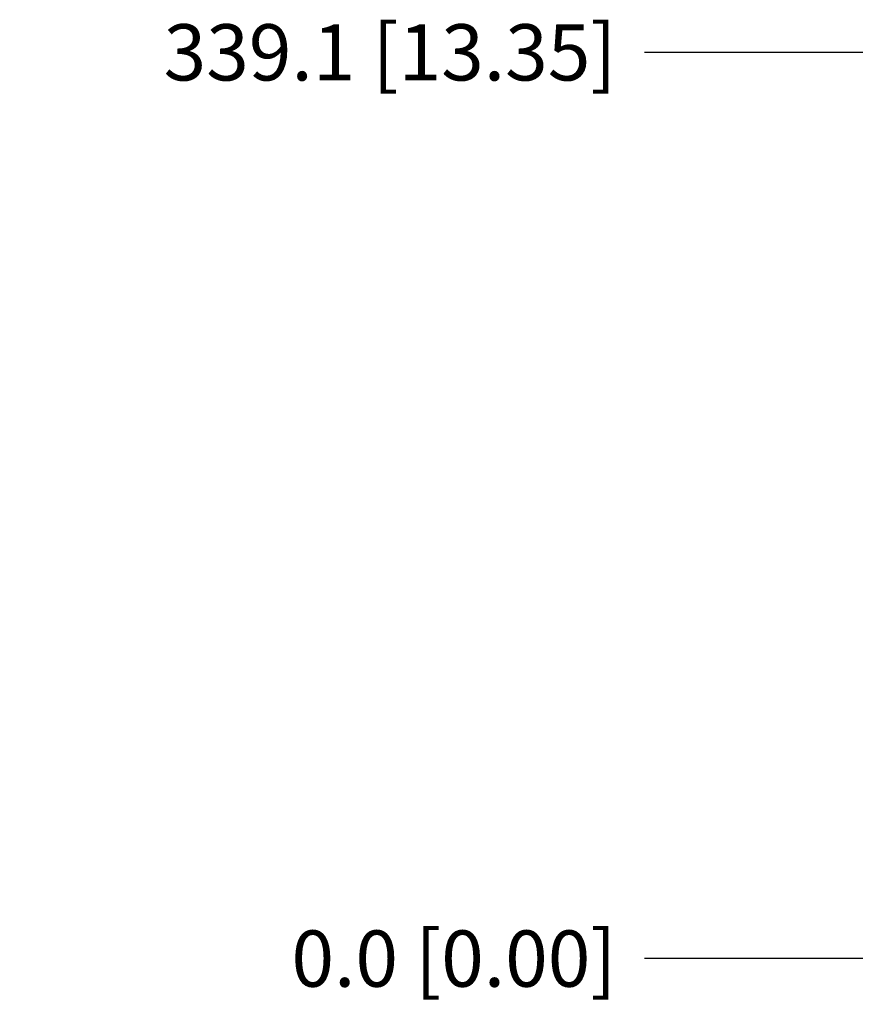
# Paper-space layout '177R0216_1_2' of a CAD drawing. Units: millimetres. Extents: x 0 to 864, y 0 to 559.
# Drawn here: x 568 to 627, y 274 to 344 of the extents above; entities that cross this region are included whole.
import ezdxf

# ---------------------------------------------------------------- set-up
doc = ezdxf.new("R2010")
doc.units = ezdxf.units.MM
doc.header["$LTSCALE"] = 47.498
doc.layers.get('0').update_dxf_attribs({"linetype": 'CONTINUOUS'})
doc.styles.get("Standard").update_dxf_attribs({"font": 'txt', "width": 0.8})
doc.dimstyles.new('DIMSTYLE_1', dxfattribs={"dimtxt": 4, "dimasz": 0.1875, "dimexe": 0.125, "dimexo": 0.0625, "dimgap": 1, "dimtad": 0, "dimtih": 1, "dimtoh": 1, "dimdec": 1, "dimzin": 0, "dimdsep": 46, "dimtxsty": 'STANDARD', "dimblk": 'CLOSED', "dimblk1": 'CLOSED', "dimblk2": 'CLOSED', "dimcen": 0.09, "dimadec": 0, "dimazin": 0, "dimtfac": 1, "dimtdec": 1, "dimtofl": 0, "dimtmove": 0, "dimatfit": 3, "dimldrblk": 'CLOSED', "dimfxl": 1, "dimtolj": 1, "dimtzin": 0, "dimarcsym": 0})

# ---------------------------------------------------------------- blocks, each defined once
blk = doc.blocks.new('*D52')
at = {"color": 2, "linetype": 'CONTINUOUS'}
blk.add_line((674.385, 341.751), (612.137, 341.751), dxfattribs=at)
at = {"color": 2, "linetype": 'CONTINUOUS', "insert": (610.137, 343.751), "char_height": 4, "width": 42.4, "attachment_point": 3, "line_spacing_factor": 0.9}
blk.add_mtext('339.1{\\Ftxt.shx;\\W1.000000;\\H4.000000; }[13.35]', dxfattribs=at)
blk = doc.blocks.new('_CLOSED')
at = {"color": 0, "linetype": 'BYBLOCK'}
for p, q in [((0, 0), (-1, 0.17)), ((-1, 0.17), (-1, -0.17)), ((-1, -0.17), (0, 0)), ((-1, 0), (0, 0))]:
    blk.add_line(p, q, dxfattribs=at)
blk = doc.blocks.new('*D56')
at = {"color": 2, "linetype": 'CONTINUOUS'}
blk.add_line((636.536, 277.331), (612.137, 277.331), dxfattribs=at)
at = {"color": 2, "linetype": 'CONTINUOUS', "insert": (610.137, 279.331), "char_height": 4, "width": 32.8, "attachment_point": 3, "line_spacing_factor": 0.9}
blk.add_mtext('0.0{\\Ftxt.shx;\\W1.000000;\\H4.000000; }[0.00]', dxfattribs=at)

psp = doc.layouts.new('177R0216_1_2')

# ---------------------------------------------------------------- dimensions: what is measured, and where the dimension line sits
at = {"color": 2, "linetype": 'CONTINUOUS'}
for feature_location, offset, origin, picture, middle in [((674.385, 341.751), (-62.248, 0), (636.598, 277.331), '*D52', (588.937, 341.751)), ((636.535985897, 277.33116763), (-24.399006738, 0), (636.598485897, 277.33116763), '*D56', (593.736979159, 277.33116763))]:
    dim = psp.add_ordinate_dim(feature_location=feature_location, offset=offset, dtype=0, origin=origin, dimstyle='DIMSTYLE_1', dxfattribs=at)
    dim.commit()
    dim.dimension.update_dxf_attribs({"geometry": picture, "text_midpoint": middle})

doc.saveas('drawing.dxf')
